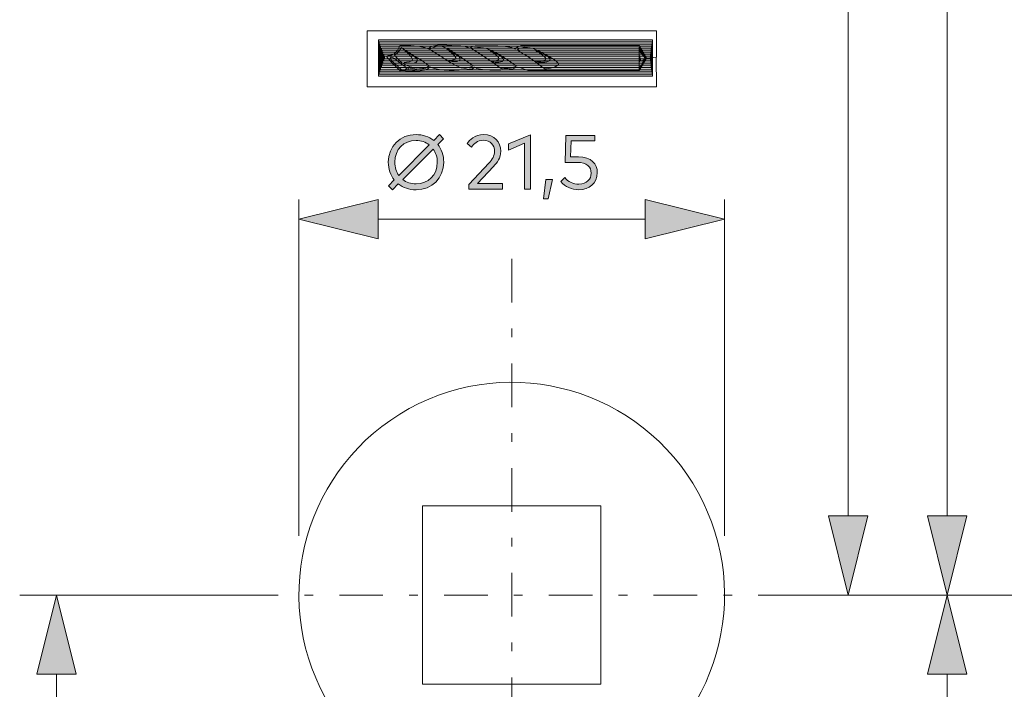
# Model space of a CAD drawing. Units: millimetres. Extents: x 10 to 410, y -288 to -15.
# Drawn here: x 86 to 135, y -130 to -97 of the extents above; entities that cross this region are included whole.
import ezdxf

# ---------------------------------------------------------------- set-up
doc = ezdxf.new("R2010")
doc.units = ezdxf.units.MM
doc.header["$MEASUREMENT"] = 0
doc.linetypes.add('AI-Linetype-14', pattern=[5.291667, 2.204861, -1.322917, 0.440972, -1.322917])
doc.linetypes.add('AI-Linetype-18', pattern=[5.291667, 2.204861, -1.322917, 0.440972, -1.322917])
doc.layers.add('Bohrbild', color=7, linetype='Continuous', lineweight=0)
doc.layers.add('Bohrbild Masse', color=7, linetype='Continuous', lineweight=0)

# ---------------------------------------------------------------- blocks, each defined once
blk = doc.blocks.new('Block_98')
at = {"layer": 'Bohrbild Masse', "true_color": 0x1e1e1c, "transparency": 33554687}
h = blk.add_hatch(color=250, dxfattribs=at)
h.dxf.hatch_style = 2
edge = h.paths.add_edge_path()
edge.add_spline(control_points=[(106.465, -103.131), (106.465, -103.131), (104.923, -104.673), (104.923, -104.673), (105.103, -104.815), (105.336, -104.892), (105.593, -104.892), (106.204, -104.892), (106.669, -104.45), (106.669, -103.797), (106.669, -103.536), (106.593, -103.309), (106.465, -103.131)], knot_values=[0, 0, 0, 0, 1, 1, 1, 2, 2, 2, 3, 3, 3, 4, 4, 4, 4], degree=3, periodic=0)
edge = h.paths.add_edge_path()
edge.add_spline(control_points=[(104.52, -103.797), (104.52, -104.059), (104.594, -104.286), (104.721, -104.464), (104.721, -104.464), (106.264, -102.921), (106.264, -102.921), (106.082, -102.782), (105.851, -102.702), (105.593, -102.702), (104.985, -102.702), (104.52, -103.144), (104.52, -103.797)], knot_values=[0, 0, 0, 0, 1, 1, 1, 2, 2, 2, 3, 3, 3, 4, 4, 4, 4], degree=3, periodic=0)
edge = h.paths.add_edge_path()
edge.add_spline(control_points=[(106.487, -102.698), (106.487, -102.698), (106.781, -102.404), (106.781, -102.404), (106.781, -102.404), (106.987, -102.609), (106.987, -102.609), (106.987, -102.609), (106.692, -102.904), (106.692, -102.904), (106.882, -103.14), (106.995, -103.447), (106.995, -103.797), (106.995, -104.611), (106.401, -105.193), (105.593, -105.193), (105.245, -105.193), (104.939, -105.084), (104.7, -104.896), (104.7, -104.896), (104.407, -105.189), (104.407, -105.189), (104.407, -105.189), (104.2, -104.985), (104.2, -104.985), (104.2, -104.985), (104.493, -104.693), (104.493, -104.693), (104.303, -104.456), (104.192, -104.148), (104.192, -103.797), (104.192, -102.983), (104.787, -102.402), (105.593, -102.402), (105.94, -102.402), (106.248, -102.511), (106.487, -102.698)], knot_values=[0, 0, 0, 0, 1, 1, 1, 2, 2, 2, 3, 3, 3, 4, 4, 4, 5, 5, 5, 6, 6, 6, 7, 7, 7, 8, 8, 8, 9, 9, 9, 10, 10, 10, 11, 11, 11, 12, 12, 12, 12], degree=3, periodic=0)
at = {"layer": 'Bohrbild Masse'}
for points, knots in [([(106.487, -102.698), (106.487, -102.698), (106.781, -102.404), (106.781, -102.404), (106.781, -102.404), (106.987, -102.609), (106.987, -102.609), (106.987, -102.609), (106.692, -102.904), (106.692, -102.904), (106.882, -103.14), (106.995, -103.447), (106.995, -103.797), (106.995, -104.611), (106.401, -105.193), (105.593, -105.193), (105.245, -105.193), (104.939, -105.084), (104.7, -104.896), (104.7, -104.896), (104.407, -105.189), (104.407, -105.189), (104.407, -105.189), (104.2, -104.985), (104.2, -104.985), (104.2, -104.985), (104.493, -104.693), (104.493, -104.693), (104.303, -104.456), (104.192, -104.148), (104.192, -103.797), (104.192, -102.983), (104.787, -102.402), (105.593, -102.402), (105.94, -102.402), (106.248, -102.511), (106.487, -102.698)], [0, 0, 0, 0, 1, 1, 1, 2, 2, 2, 3, 3, 3, 4, 4, 4, 5, 5, 5, 6, 6, 6, 7, 7, 7, 8, 8, 8, 9, 9, 9, 10, 10, 10, 11, 11, 11, 12, 12, 12, 12]), ([(104.52, -103.797), (104.52, -104.059), (104.594, -104.286), (104.721, -104.464), (104.721, -104.464), (106.264, -102.921), (106.264, -102.921), (106.082, -102.782), (105.851, -102.702), (105.593, -102.702), (104.985, -102.702), (104.52, -103.144), (104.52, -103.797)], [0, 0, 0, 0, 1, 1, 1, 2, 2, 2, 3, 3, 3, 4, 4, 4, 4]), ([(106.465, -103.131), (106.465, -103.131), (104.923, -104.673), (104.923, -104.673), (105.103, -104.815), (105.336, -104.892), (105.593, -104.892), (106.204, -104.892), (106.669, -104.45), (106.669, -103.797), (106.669, -103.536), (106.593, -103.309), (106.465, -103.131)], [0, 0, 0, 0, 1, 1, 1, 2, 2, 2, 3, 3, 3, 4, 4, 4, 4])]:
    blk.add_open_spline(points, degree=3, knots=knots, dxfattribs=at)
blk = doc.blocks.new('Block_100')
at = {"layer": 'Bohrbild Masse', "true_color": 0x1e1e1c, "transparency": 33554687}
h = blk.add_hatch(color=250, dxfattribs=at)
h.dxf.hatch_style = 2
edge = h.paths.add_edge_path()
edge.add_spline(control_points=[(108.177, -102.855), (108.305, -102.666), (108.543, -102.406), (109.009, -102.406), (109.559, -102.406), (109.875, -102.766), (109.875, -103.245), (109.875, -103.582), (109.687, -103.824), (109.51, -104.012), (109.51, -104.012), (108.7, -104.869), (108.7, -104.869), (108.7, -104.869), (109.964, -104.869), (109.964, -104.869), (109.964, -104.869), (109.964, -105.154), (109.964, -105.154), (109.964, -105.154), (108.257, -105.154), (108.257, -105.154), (108.257, -105.154), (108.257, -104.919), (108.257, -104.919), (108.257, -104.919), (109.282, -103.838), (109.282, -103.838), (109.448, -103.664), (109.561, -103.478), (109.561, -103.245), (109.561, -102.933), (109.359, -102.691), (108.999, -102.691), (108.691, -102.691), (108.522, -102.852), (108.394, -103.03), (108.394, -103.03), (108.177, -102.855), (108.177, -102.855)], knot_values=[0, 0, 0, 0, 1, 1, 1, 2, 2, 2, 3, 3, 3, 4, 4, 4, 5, 5, 5, 6, 6, 6, 7, 7, 7, 8, 8, 8, 9, 9, 9, 10, 10, 10, 11, 11, 11, 12, 12, 12, 13, 13, 13, 13], degree=3, periodic=0)
h = blk.add_hatch(color=250, dxfattribs=at)
h.dxf.hatch_style = 2
edge = h.paths.add_edge_path()
edge.add_spline(control_points=[(111.373, -105.154), (111.373, -105.154), (111.075, -105.154), (111.075, -105.154), (111.075, -105.154), (111.075, -102.842), (111.075, -102.842), (111.075, -102.842), (110.273, -103.189), (110.273, -103.189), (110.273, -103.189), (110.273, -102.877), (110.273, -102.877), (110.273, -102.877), (111.373, -102.408), (111.373, -102.408), (111.373, -102.408), (111.373, -105.154), (111.373, -105.154)], knot_values=[0, 0, 0, 0, 1, 1, 1, 2, 2, 2, 3, 3, 3, 4, 4, 4, 5, 5, 5, 6, 6, 6, 6], degree=3, periodic=0)
h = blk.add_hatch(color=250, dxfattribs=at)
h.dxf.hatch_style = 2
edge = h.paths.add_edge_path()
edge.add_spline(control_points=[(114.629, -102.724), (114.629, -102.724), (113.431, -102.724), (113.431, -102.724), (113.431, -102.724), (113.406, -103.526), (113.406, -103.526), (113.406, -103.526), (113.805, -103.526), (113.805, -103.526), (114.444, -103.526), (114.753, -103.89), (114.753, -104.324), (114.753, -104.879), (114.338, -105.191), (113.824, -105.191), (113.442, -105.191), (113.134, -105.047), (112.906, -104.768), (112.906, -104.768), (113.105, -104.574), (113.105, -104.574), (113.282, -104.786), (113.549, -104.906), (113.824, -104.906), (114.223, -104.906), (114.443, -104.656), (114.443, -104.35), (114.443, -104.053), (114.247, -103.809), (113.714, -103.809), (113.714, -103.809), (113.123, -103.809), (113.123, -103.809), (113.123, -103.809), (113.157, -102.441), (113.157, -102.441), (113.157, -102.441), (114.629, -102.441), (114.629, -102.441), (114.629, -102.441), (114.629, -102.724), (114.629, -102.724)], knot_values=[0, 0, 0, 0, 1, 1, 1, 2, 2, 2, 3, 3, 3, 4, 4, 4, 5, 5, 5, 6, 6, 6, 7, 7, 7, 8, 8, 8, 9, 9, 9, 10, 10, 10, 11, 11, 11, 12, 12, 12, 13, 13, 13, 14, 14, 14, 14], degree=3, periodic=0)
h = blk.add_hatch(color=250, dxfattribs=at)
h.dxf.hatch_style = 2
edge = h.paths.add_edge_path()
edge.add_spline(control_points=[(112.482, -104.673), (112.482, -104.673), (112.278, -105.656), (112.278, -105.656), (112.278, -105.656), (112.028, -105.656), (112.028, -105.656), (112.028, -105.656), (112.145, -104.673), (112.145, -104.673), (112.145, -104.673), (112.482, -104.673), (112.482, -104.673)], knot_values=[0, 0, 0, 0, 1, 1, 1, 2, 2, 2, 3, 3, 3, 4, 4, 4, 4], degree=3, periodic=0)
at = {"layer": 'Bohrbild Masse'}
for points, knots in [([(108.177, -102.855), (108.305, -102.666), (108.543, -102.406), (109.009, -102.406), (109.559, -102.406), (109.875, -102.766), (109.875, -103.245), (109.875, -103.582), (109.687, -103.824), (109.51, -104.012), (109.51, -104.012), (108.7, -104.869), (108.7, -104.869), (108.7, -104.869), (109.964, -104.869), (109.964, -104.869), (109.964, -104.869), (109.964, -105.154), (109.964, -105.154), (109.964, -105.154), (108.257, -105.154), (108.257, -105.154), (108.257, -105.154), (108.257, -104.919), (108.257, -104.919), (108.257, -104.919), (109.282, -103.838), (109.282, -103.838), (109.448, -103.664), (109.561, -103.478), (109.561, -103.245), (109.561, -102.933), (109.359, -102.691), (108.999, -102.691), (108.691, -102.691), (108.522, -102.852), (108.394, -103.03), (108.394, -103.03), (108.177, -102.855), (108.177, -102.855)], [0, 0, 0, 0, 1, 1, 1, 2, 2, 2, 3, 3, 3, 4, 4, 4, 5, 5, 5, 6, 6, 6, 7, 7, 7, 8, 8, 8, 9, 9, 9, 10, 10, 10, 11, 11, 11, 12, 12, 12, 13, 13, 13, 13]), ([(111.373, -105.154), (111.373, -105.154), (111.075, -105.154), (111.075, -105.154), (111.075, -105.154), (111.075, -102.842), (111.075, -102.842), (111.075, -102.842), (110.273, -103.189), (110.273, -103.189), (110.273, -103.189), (110.273, -102.877), (110.273, -102.877), (110.273, -102.877), (111.373, -102.408), (111.373, -102.408), (111.373, -102.408), (111.373, -105.154), (111.373, -105.154)], [0, 0, 0, 0, 1, 1, 1, 2, 2, 2, 3, 3, 3, 4, 4, 4, 5, 5, 5, 6, 6, 6, 6]), ([(114.629, -102.724), (114.629, -102.724), (113.431, -102.724), (113.431, -102.724), (113.431, -102.724), (113.406, -103.526), (113.406, -103.526), (113.406, -103.526), (113.805, -103.526), (113.805, -103.526), (114.444, -103.526), (114.753, -103.89), (114.753, -104.324), (114.753, -104.879), (114.338, -105.191), (113.824, -105.191), (113.442, -105.191), (113.134, -105.047), (112.906, -104.768), (112.906, -104.768), (113.105, -104.574), (113.105, -104.574), (113.282, -104.786), (113.549, -104.906), (113.824, -104.906), (114.223, -104.906), (114.443, -104.656), (114.443, -104.35), (114.443, -104.053), (114.247, -103.809), (113.714, -103.809), (113.714, -103.809), (113.123, -103.809), (113.123, -103.809), (113.123, -103.809), (113.157, -102.441), (113.157, -102.441), (113.157, -102.441), (114.629, -102.441), (114.629, -102.441), (114.629, -102.441), (114.629, -102.724), (114.629, -102.724)], [0, 0, 0, 0, 1, 1, 1, 2, 2, 2, 3, 3, 3, 4, 4, 4, 5, 5, 5, 6, 6, 6, 7, 7, 7, 8, 8, 8, 9, 9, 9, 10, 10, 10, 11, 11, 11, 12, 12, 12, 13, 13, 13, 14, 14, 14, 14]), ([(112.482, -104.673), (112.482, -104.673), (112.278, -105.656), (112.278, -105.656), (112.278, -105.656), (112.028, -105.656), (112.028, -105.656), (112.028, -105.656), (112.145, -104.673), (112.145, -104.673), (112.145, -104.673), (112.482, -104.673), (112.482, -104.673)], [0, 0, 0, 0, 1, 1, 1, 2, 2, 2, 3, 3, 3, 4, 4, 4, 4])]:
    blk.add_open_spline(points, degree=3, knots=knots, dxfattribs=at)
blk = doc.blocks.new('Block_99')
at = {"layer": 'Bohrbild Masse'}
blk.add_blockref('Block_100', (0, 0), dxfattribs=at)

msp = doc.modelspace()

# ---------------------------------------------------------------- hatches: boundary and pattern name
at = {"layer": 'Bohrbild', "true_color": 0x585857, "transparency": 33554687}
msp.add_hatch(color=251, dxfattribs=at).paths.add_polyline_path([(103.69, -99.456), (103.69, -97.619), (117.535, -97.619), (117.535, -99.456)])
at = {"layer": 'Bohrbild', "true_color": 0x70706f, "transparency": 33554687}
msp.add_hatch(color=8, dxfattribs=at).paths.add_polyline_path([(117.523, -97.721), (117.523, -99.345), (103.729, -99.345), (103.729, -97.721)])
at = {"layer": 'Bohrbild', "true_color": 0x868686, "transparency": 33554687}
msp.add_hatch(color=252, dxfattribs=at).paths.add_polyline_path([(117.508, -97.825), (117.508, -99.235), (103.767, -99.235), (103.767, -97.825)])
at = {"layer": 'Bohrbild', "true_color": 0x9c9b9b, "transparency": 33554687}
msp.add_hatch(color=253, dxfattribs=at).paths.add_polyline_path([(117.495, -97.929), (117.495, -99.124), (103.805, -99.124), (103.805, -97.929)])
at = {"layer": 'Bohrbild', "true_color": 0xc7c7c6, "transparency": 33554687}
h = msp.add_hatch(color=9, dxfattribs=at)
edge = h.paths.add_edge_path()
edge.add_spline(control_points=[(104.852, -98.004), (104.828, -98.051), (104.684, -98.274), (104.509, -98.393), (104.781, -98.769), (105.181, -99.007), (105.634, -99.021), (105.786, -99.027), (106.038, -99.142), (106.228, -98.937), (106.241, -98.923), (106.027, -98.746), (105.941, -98.696), (105.585, -98.486), (105.146, -98.188), (104.852, -98.004)], knot_values=[0, 0, 0, 0, 1, 1, 1, 2, 2, 2, 3, 3, 3, 4, 4, 4, 5, 5, 5, 5], degree=3, periodic=0)
h = msp.add_hatch(color=9, dxfattribs=at)
edge = h.paths.add_edge_path()
edge.add_spline(control_points=[(107.446, -98.819), (107.892, -99.122), (108.148, -99.071), (108.48, -98.928), (107.136, -98.013), (106.957, -97.717), (106.27, -98.088), (106.297, -98.104), (107.43, -98.808), (107.446, -98.819)], knot_values=[0, 0, 0, 0, 1, 1, 1, 2, 2, 2, 3, 3, 3, 3], degree=3, periodic=0)
h = msp.add_hatch(color=9, dxfattribs=at)
edge = h.paths.add_edge_path()
edge.add_spline(control_points=[(109.894, -99.069), (109.916, -99.087), (110.181, -99.056), (110.237, -99.056), (110.354, -99.056), (110.734, -98.952), (110.639, -98.897), (109.949, -98.495), (109.227, -97.794), (108.403, -98.055), (108.581, -98.154), (109.521, -98.771), (109.894, -99.069)], knot_values=[0, 0, 0, 0, 1, 1, 1, 2, 2, 2, 3, 3, 3, 4, 4, 4, 4], degree=3, periodic=0)
h = msp.add_hatch(color=9, dxfattribs=at)
edge = h.paths.add_edge_path()
edge.add_spline(control_points=[(112.095, -99.08), (112.119, -99.096), (112.643, -99.036), (112.786, -98.863), (112.899, -98.731), (111.925, -98.199), (111.507, -98.055), (111.328, -97.993), (111.122, -97.962), (110.937, -98.015), (110.862, -98.037), (110.641, -98.104), (110.747, -98.159), (111.235, -98.415), (111.741, -98.813), (112.095, -99.08)], knot_values=[0, 0, 0, 0, 1, 1, 1, 2, 2, 2, 3, 3, 3, 4, 4, 4, 5, 5, 5, 5], degree=3, periodic=0)
for points in [[(116.869, -97.989), (116.869, -99.089), (117.194, -98.536)], [(117.47, -98.136), (117.47, -98.901), (103.884, -98.901), (103.884, -98.136)]]:
    msp.add_hatch(color=9, dxfattribs=at).paths.add_polyline_path(points)
at = {"layer": 'Bohrbild', "true_color": 0xb2b2b2, "transparency": 33554687}
msp.add_hatch(color=253, dxfattribs=at).paths.add_polyline_path([(117.482, -98.031), (117.482, -99.012), (103.844, -99.012), (103.844, -98.031)])
at = {"layer": 'Bohrbild', "true_color": 0xd9d9d9, "transparency": 33554687}
msp.add_hatch(color=254, dxfattribs=at).paths.add_polyline_path([(117.457, -98.238), (117.457, -98.789), (103.922, -98.789), (103.922, -98.238)])
at = {"layer": 'Bohrbild', "true_color": 0xececec, "transparency": 33554687}
for points in [[(117.444, -98.342), (117.444, -98.68), (103.961, -98.68), (103.961, -98.342)], [(116.887, -98.062), (117.175, -98.532), (116.89, -98.19)]]:
    msp.add_hatch(color=7, dxfattribs=at).paths.add_polyline_path(points)
h = msp.add_hatch(color=7, dxfattribs=at)
edge = h.paths.add_edge_path()
edge.add_spline(control_points=[(105.267, -98.305), (105.406, -98.393), (105.742, -98.563), (105.638, -98.707), (105.535, -98.852), (105.029, -98.786), (104.998, -98.764), (105.108, -98.738), (105.468, -98.724), (105.42, -98.6), (105.375, -98.475), (105.176, -98.26), (105.029, -98.167), (105.088, -98.198), (105.267, -98.305), (105.267, -98.305)], knot_values=[0, 0, 0, 0, 1, 1, 1, 2, 2, 2, 3, 3, 3, 4, 4, 4, 5, 5, 5, 5], degree=3, periodic=0)
edge.add_line((105.267, -98.305), (105.267, -98.305))
h = msp.add_hatch(color=7, dxfattribs=at)
edge = h.paths.add_edge_path()
edge.add_spline(control_points=[(107.38, -98.212), (107.519, -98.3), (107.912, -98.49), (107.808, -98.634), (107.706, -98.78), (107.273, -98.687), (107.242, -98.665), (107.351, -98.64), (107.653, -98.64), (107.607, -98.515), (107.559, -98.391), (107.289, -98.167), (107.143, -98.073), (107.201, -98.104), (107.38, -98.212), (107.38, -98.212)], knot_values=[0, 0, 0, 0, 1, 1, 1, 2, 2, 2, 3, 3, 3, 4, 4, 4, 5, 5, 5, 5], degree=3, periodic=0)
edge.add_line((107.38, -98.212), (107.38, -98.212))
h = msp.add_hatch(color=7, dxfattribs=at)
edge = h.paths.add_edge_path()
edge.add_spline(control_points=[(109.545, -98.243), (109.684, -98.331), (110.097, -98.512), (109.994, -98.656), (109.89, -98.8), (109.454, -98.724), (109.423, -98.702), (109.53, -98.676), (109.834, -98.676), (109.786, -98.552), (109.741, -98.428), (109.435, -98.218), (109.291, -98.124), (109.348, -98.156), (109.545, -98.243), (109.545, -98.243)], knot_values=[0, 0, 0, 0, 1, 1, 1, 2, 2, 2, 3, 3, 3, 4, 4, 4, 5, 5, 5, 5], degree=3, periodic=0)
edge.add_line((109.545, -98.243), (109.545, -98.243))
h = msp.add_hatch(color=7, dxfattribs=at)
edge = h.paths.add_edge_path()
edge.add_spline(control_points=[(111.878, -98.26), (112.017, -98.347), (112.455, -98.497), (112.353, -98.641), (112.249, -98.786), (111.719, -98.74), (111.688, -98.718), (111.796, -98.693), (112.198, -98.682), (112.15, -98.559), (112.104, -98.435), (111.768, -98.231), (111.624, -98.137), (111.681, -98.168), (111.878, -98.26), (111.878, -98.26)], knot_values=[0, 0, 0, 0, 1, 1, 1, 2, 2, 2, 3, 3, 3, 4, 4, 4, 5, 5, 5, 5], degree=3, periodic=0)
edge.add_line((111.878, -98.26), (111.878, -98.26))
at = {"layer": 'Bohrbild', "true_color": 0x9c9b9b, "transparency": 33554687}
h = msp.add_hatch(color=253, dxfattribs=at)
edge = h.paths.add_edge_path()
edge.add_spline(control_points=[(116.876, -99.063), (116.874, -99.062), (117.17, -98.556), (117.17, -98.556), (117.17, -98.556), (116.954, -98.808), (116.929, -98.638), (116.903, -98.468), (116.889, -98.451), (116.885, -98.399), (116.885, -98.399), (116.876, -99.063), (116.876, -99.063)], knot_values=[0, 0, 0, 0, 1, 1, 1, 2, 2, 2, 3, 3, 3, 4, 4, 4, 4], degree=3, periodic=0)
at = {"layer": 'Bohrbild', "true_color": 0x1e1e1c, "transparency": 33554687}
for points in [[(99.679, -106.677), (103.679, -105.677), (103.679, -107.677)], [(121.179, -106.677), (117.179, -105.677), (117.179, -107.677)], [(127.429, -125.677), (128.429, -121.677), (126.429, -121.677)], [(132.429, -125.677), (133.429, -121.677), (131.429, -121.677)], [(87.429, -125.677), (88.429, -129.677), (86.429, -129.677)], [(132.429, -125.677), (133.429, -129.677), (131.429, -129.677)]]:
    msp.add_hatch(color=250, dxfattribs=at).paths.add_polyline_path(points)

# ---------------------------------------------------------------- linework, layer by layer
at = {"layer": 'Bohrbild', "color": 250, "lineweight": 15, "true_color": 0x1e1e1c}
for p, q in [((132.429, -51.177), (132.429, -121.677)), ((127.429, -63.177), (127.429, -121.677)), ((99.679, -122.677), (99.679, -105.677)), ((121.179, -122.677), (121.179, -105.677)), ((117.179, -106.677), (103.679, -106.677)), ((85.569, -125.677), (96.885, -125.677)), ((123.878, -125.677), (143.429, -125.677)), ((87.429, -129.677), (87.429, -143.177)), ((132.429, -129.677), (132.429, -137.177))]:
    msp.add_line(p, q, dxfattribs=at)
at = {"layer": 'Bohrbild', "color": 250, "linetype": 'AI-Linetype-18', "lineweight": 15, "true_color": 0x1e1e1c}
msp.add_line((96.429, -125.677), (124.429, -125.677), dxfattribs=at)
at = {"layer": 'Bohrbild'}
for points in [[(103.69, -99.456), (103.69, -97.619), (117.535, -97.619), (117.535, -99.456)], [(117.523, -97.721), (117.523, -99.345), (103.729, -99.345), (103.729, -97.721)], [(117.508, -97.825), (117.508, -99.235), (103.767, -99.235), (103.767, -97.825)], [(117.495, -97.929), (117.495, -99.124), (103.805, -99.124), (103.805, -97.929)], [(116.869, -97.989), (116.869, -99.089), (117.194, -98.536)], [(117.482, -98.031), (117.482, -99.012), (103.844, -99.012), (103.844, -98.031)], [(117.47, -98.136), (117.47, -98.901), (103.884, -98.901), (103.884, -98.136)], [(117.457, -98.238), (117.457, -98.789), (103.922, -98.789), (103.922, -98.238)], [(117.444, -98.342), (117.444, -98.68), (103.961, -98.68), (103.961, -98.342)], [(104.001, -98.568), (104.001, -98.446), (117.433, -98.446), (117.433, -98.568)], [(116.887, -98.062), (117.175, -98.532), (116.89, -98.19)], [(99.679, -106.677), (103.679, -105.677), (103.679, -107.677)], [(121.179, -106.677), (117.179, -105.677), (117.179, -107.677)], [(127.429, -125.677), (128.429, -121.677), (126.429, -121.677)], [(132.429, -125.677), (133.429, -121.677), (131.429, -121.677)], [(87.429, -125.677), (88.429, -129.677), (86.429, -129.677)], [(132.429, -125.677), (133.429, -129.677), (131.429, -129.677)]]:
    msp.add_lwpolyline(points, close=True, dxfattribs=at)
at = {"layer": 'Bohrbild', "color": 250, "lineweight": 15, "true_color": 0x1e1e1c}
msp.add_lwpolyline([(116.869, -97.989), (116.869, -99.089), (117.194, -98.536)], close=True, dxfattribs=at)
at = {"layer": 'Bohrbild', "color": 250, "lineweight": 9, "true_color": 0x1e1e1c}
for points in [[(99.679, -106.677), (103.679, -105.677), (103.679, -107.677)], [(121.179, -106.677), (117.179, -105.677), (117.179, -107.677)], [(127.429, -125.677), (128.429, -121.677), (126.429, -121.677)], [(132.429, -125.677), (133.429, -121.677), (131.429, -121.677)], [(87.429, -125.677), (88.429, -129.677), (86.429, -129.677)], [(132.429, -125.677), (133.429, -129.677), (131.429, -129.677)]]:
    msp.add_lwpolyline(points, close=True, dxfattribs=at)
at = {"layer": 'Bohrbild', "color": 253, "lineweight": 20, "true_color": 0xb2b2b2}
msp.add_lwpolyline([(105.929, -130.177), (114.929, -130.177), (114.929, -121.177), (105.929, -121.177)], close=True, dxfattribs=at)
at = {"layer": 'Bohrbild', "color": 250, "lineweight": 20, "true_color": 0x1e1e1c}
msp.add_ellipse((110.429, -125.677), major_axis=(9.145, 5.652), ratio=0.999999, dxfattribs=at)
at = {"layer": 'Bohrbild'}
for points, knots in [([(117.733, -98.492), (117.733, -98.492), (117.736, -99.99), (117.736, -99.99), (117.736, -99.99), (103.122, -99.99), (103.122, -99.99), (103.122, -99.99), (103.122, -97.149), (103.122, -97.149), (103.122, -97.149), (117.736, -97.149), (117.736, -97.149), (117.736, -97.149), (117.736, -98.492), (117.736, -98.492), (117.736, -98.492), (117.241, -98.537), (117.241, -98.537), (117.241, -98.537), (116.876, -97.898), (116.876, -97.898), (116.876, -97.898), (110.893, -97.898), (110.893, -97.898), (110.637, -97.984), (110.623, -98.095), (110.581, -98.07), (110.254, -97.872), (109.278, -97.911), (108.59, -97.914), (108.343, -97.916), (108.363, -98.044), (108.314, -98.029), (108.159, -97.984), (108.003, -97.918), (107.855, -97.916), (107.318, -97.911), (106.414, -97.756), (106.222, -98.062), (105.755, -97.883), (105.269, -97.893), (104.775, -97.898), (104.659, -98.227), (104.443, -98.41), (104.244, -98.404), (104.182, -98.402), (104.085, -98.442), (104.142, -98.508), (104.304, -98.698), (104.772, -99.177), (104.788, -99.171), (104.9, -99.14), (106.195, -99.334), (106.284, -98.97), (106.913, -99.253), (107.618, -99.149), (108.288, -99.102), (108.577, -99.08), (108.504, -98.963), (108.55, -99), (108.778, -99.184), (109.746, -99.166), (110.437, -99.102), (110.532, -99.093), (110.625, -99.001), (110.709, -98.992), (110.89, -98.972), (111.056, -99.122), (111.244, -99.157), (111.244, -99.157), (116.876, -99.168), (116.876, -99.168), (116.876, -99.168), (117.241, -98.537), (117.241, -98.537), (117.241, -98.537), (117.733, -98.492), (117.733, -98.492)], [0, 0, 0, 0, 1, 1, 1, 2, 2, 2, 3, 3, 3, 4, 4, 4, 5, 5, 5, 6, 6, 6, 7, 7, 7, 8, 8, 8, 9, 9, 9, 10, 10, 10, 11, 11, 11, 12, 12, 12, 13, 13, 13, 14, 14, 14, 15, 15, 15, 16, 16, 16, 17, 17, 17, 18, 18, 18, 19, 19, 19, 20, 20, 20, 21, 21, 21, 22, 22, 22, 23, 23, 23, 24, 24, 24, 25, 25, 25, 26, 26, 26, 26]), ([(104.852, -98.004), (104.828, -98.051), (104.684, -98.274), (104.509, -98.393), (104.781, -98.769), (105.181, -99.007), (105.634, -99.021), (105.786, -99.027), (106.038, -99.142), (106.228, -98.937), (106.241, -98.923), (106.027, -98.746), (105.941, -98.696), (105.585, -98.486), (105.146, -98.188), (104.852, -98.004)], [0, 0, 0, 0, 1, 1, 1, 2, 2, 2, 3, 3, 3, 4, 4, 4, 5, 5, 5, 5]), ([(107.446, -98.819), (107.892, -99.122), (108.148, -99.071), (108.48, -98.928), (107.136, -98.013), (106.957, -97.717), (106.27, -98.088), (106.297, -98.104), (107.43, -98.808), (107.446, -98.819)], [0, 0, 0, 0, 1, 1, 1, 2, 2, 2, 3, 3, 3, 3]), ([(109.894, -99.069), (109.916, -99.087), (110.181, -99.056), (110.237, -99.056), (110.354, -99.056), (110.734, -98.952), (110.639, -98.897), (109.949, -98.495), (109.227, -97.794), (108.403, -98.055), (108.581, -98.154), (109.521, -98.771), (109.894, -99.069)], [0, 0, 0, 0, 1, 1, 1, 2, 2, 2, 3, 3, 3, 4, 4, 4, 4]), ([(112.095, -99.08), (112.119, -99.096), (112.643, -99.036), (112.786, -98.863), (112.899, -98.731), (111.925, -98.199), (111.507, -98.055), (111.328, -97.993), (111.122, -97.962), (110.937, -98.015), (110.862, -98.037), (110.641, -98.104), (110.747, -98.159), (111.235, -98.415), (111.741, -98.813), (112.095, -99.08)], [0, 0, 0, 0, 1, 1, 1, 2, 2, 2, 3, 3, 3, 4, 4, 4, 5, 5, 5, 5]), ([(105.267, -98.305), (105.406, -98.393), (105.742, -98.563), (105.638, -98.707), (105.535, -98.852), (105.029, -98.786), (104.998, -98.764), (105.108, -98.738), (105.468, -98.724), (105.42, -98.6), (105.375, -98.475), (105.176, -98.26), (105.029, -98.167), (105.088, -98.198), (105.267, -98.305), (105.267, -98.305)], [0, 0, 0, 0, 1, 1, 1, 2, 2, 2, 3, 3, 3, 4, 4, 4, 5, 5, 5, 5]), ([(107.38, -98.212), (107.519, -98.3), (107.912, -98.49), (107.808, -98.634), (107.706, -98.78), (107.273, -98.687), (107.242, -98.665), (107.351, -98.64), (107.653, -98.64), (107.607, -98.515), (107.559, -98.391), (107.289, -98.167), (107.143, -98.073), (107.201, -98.104), (107.38, -98.212), (107.38, -98.212)], [0, 0, 0, 0, 1, 1, 1, 2, 2, 2, 3, 3, 3, 4, 4, 4, 5, 5, 5, 5]), ([(109.545, -98.243), (109.684, -98.331), (110.097, -98.512), (109.994, -98.656), (109.89, -98.8), (109.454, -98.724), (109.423, -98.702), (109.53, -98.676), (109.834, -98.676), (109.786, -98.552), (109.741, -98.428), (109.435, -98.218), (109.291, -98.124), (109.348, -98.156), (109.545, -98.243), (109.545, -98.243)], [0, 0, 0, 0, 1, 1, 1, 2, 2, 2, 3, 3, 3, 4, 4, 4, 5, 5, 5, 5]), ([(111.878, -98.26), (112.017, -98.347), (112.455, -98.497), (112.353, -98.641), (112.249, -98.786), (111.719, -98.74), (111.688, -98.718), (111.796, -98.693), (112.198, -98.682), (112.15, -98.559), (112.104, -98.435), (111.768, -98.231), (111.624, -98.137), (111.681, -98.168), (111.878, -98.26), (111.878, -98.26)], [0, 0, 0, 0, 1, 1, 1, 2, 2, 2, 3, 3, 3, 4, 4, 4, 5, 5, 5, 5]), ([(116.876, -99.063), (116.874, -99.062), (117.17, -98.556), (117.17, -98.556), (117.17, -98.556), (116.954, -98.808), (116.929, -98.638), (116.903, -98.468), (116.889, -98.451), (116.885, -98.399), (116.885, -98.399), (116.876, -99.063), (116.876, -99.063)], [0, 0, 0, 0, 1, 1, 1, 2, 2, 2, 3, 3, 3, 4, 4, 4, 4])]:
    msp.add_open_spline(points, degree=3, knots=knots, dxfattribs=at)
at = {"layer": 'Bohrbild', "color": 250, "lineweight": 20, "true_color": 0x1e1e1c}
msp.add_open_spline([(111.242, -99.157), (111.054, -99.122), (110.89, -98.974), (110.709, -98.992), (110.623, -99.001), (110.53, -99.095), (110.437, -99.104), (109.746, -99.166), (108.776, -99.184), (108.55, -99.001), (108.504, -98.965), (108.577, -99.082), (108.286, -99.102), (107.618, -99.151), (106.913, -99.253), (106.284, -98.972), (106.195, -99.334), (104.898, -99.142), (104.788, -99.171), (104.772, -99.175), (104.302, -98.7), (104.142, -98.51), (104.083, -98.441), (104.182, -98.402), (104.244, -98.402), (104.443, -98.408), (104.657, -98.227), (104.775, -97.896), (105.269, -97.891), (105.753, -97.883), (106.222, -98.062), (106.412, -97.754), (107.316, -97.911), (107.854, -97.916), (108.003, -97.916), (108.159, -97.982), (108.312, -98.028), (108.361, -98.042), (108.341, -97.914), (108.588, -97.914), (109.278, -97.911), (110.252, -97.871), (110.579, -98.068), (110.621, -98.093), (110.636, -97.982), (110.891, -97.896), (110.891, -97.896), (116.872, -97.896), (116.872, -97.896), (116.872, -97.896), (117.239, -98.537), (117.239, -98.537), (117.239, -98.537), (116.872, -99.166), (116.872, -99.166), (116.872, -99.166), (111.242, -99.157), (111.242, -99.157)], degree=3, knots=[0, 0, 0, 0, 1, 1, 1, 2, 2, 2, 3, 3, 3, 4, 4, 4, 5, 5, 5, 6, 6, 6, 7, 7, 7, 8, 8, 8, 9, 9, 9, 10, 10, 10, 11, 11, 11, 12, 12, 12, 13, 13, 13, 14, 14, 14, 15, 15, 15, 16, 16, 16, 17, 17, 17, 18, 18, 18, 19, 19, 19, 19], dxfattribs=at)
at = {"layer": 'Bohrbild', "color": 250, "lineweight": 15, "true_color": 0x1e1e1c}
for points, knots in [([(104.852, -98.004), (104.828, -98.051), (104.684, -98.274), (104.509, -98.393), (104.781, -98.769), (105.181, -99.007), (105.634, -99.021), (105.786, -99.027), (106.038, -99.142), (106.228, -98.937), (106.241, -98.923), (106.027, -98.746), (105.941, -98.696), (105.585, -98.486), (105.146, -98.188), (104.852, -98.004)], [0, 0, 0, 0, 1, 1, 1, 2, 2, 2, 3, 3, 3, 4, 4, 4, 5, 5, 5, 5]), ([(107.446, -98.819), (107.892, -99.122), (108.148, -99.071), (108.48, -98.928), (107.136, -98.013), (106.957, -97.717), (106.27, -98.088), (106.297, -98.104), (107.43, -98.808), (107.446, -98.819)], [0, 0, 0, 0, 1, 1, 1, 2, 2, 2, 3, 3, 3, 3]), ([(109.894, -99.069), (109.916, -99.087), (110.181, -99.056), (110.237, -99.056), (110.354, -99.056), (110.734, -98.952), (110.639, -98.897), (109.949, -98.495), (109.227, -97.794), (108.403, -98.055), (108.581, -98.154), (109.521, -98.771), (109.894, -99.069)], [0, 0, 0, 0, 1, 1, 1, 2, 2, 2, 3, 3, 3, 4, 4, 4, 4]), ([(112.095, -99.08), (112.119, -99.096), (112.643, -99.036), (112.786, -98.863), (112.899, -98.731), (111.925, -98.199), (111.507, -98.055), (111.328, -97.993), (111.122, -97.962), (110.937, -98.015), (110.862, -98.037), (110.641, -98.104), (110.747, -98.159), (111.235, -98.415), (111.741, -98.813), (112.095, -99.08)], [0, 0, 0, 0, 1, 1, 1, 2, 2, 2, 3, 3, 3, 4, 4, 4, 5, 5, 5, 5]), ([(104.712, -98.987), (104.695, -98.97), (104.779, -99.054), (104.849, -99.115), (104.843, -99.109), (105.13, -99.182), (105.126, -99.011), (104.828, -98.904), (104.368, -98.313), (104.286, -98.537), (104.372, -98.736), (104.553, -98.832), (104.712, -98.987)], [0, 0, 0, 0, 1, 1, 1, 2, 2, 2, 3, 3, 3, 4, 4, 4, 4]), ([(105.186, -99.02), (105.197, -99.06), (105.196, -99.093), (105.177, -99.129), (105.331, -99.129), (105.503, -99.188), (105.64, -99.102), (105.488, -99.076), (105.336, -99.053), (105.186, -99.02)], [0, 0, 0, 0, 1, 1, 1, 2, 2, 2, 3, 3, 3, 3])]:
    msp.add_open_spline(points, degree=3, knots=knots, dxfattribs=at)
at = {"layer": 'Bohrbild', "color": 250, "linetype": 'AI-Linetype-14', "lineweight": 15, "true_color": 0x1e1e1c}
msp.add_open_spline([(110.429, -108.677), (110.429, -108.677), (110.429, -153.177), (110.429, -153.177)], degree=3, dxfattribs=at)

# ---------------------------------------------------------------- block references
at = {"layer": 'Bohrbild Masse'}
for name in ['Block_98', 'Block_99']:
    msp.add_blockref(name, (0, 0), dxfattribs=at)

doc.saveas('drawing.dxf')
